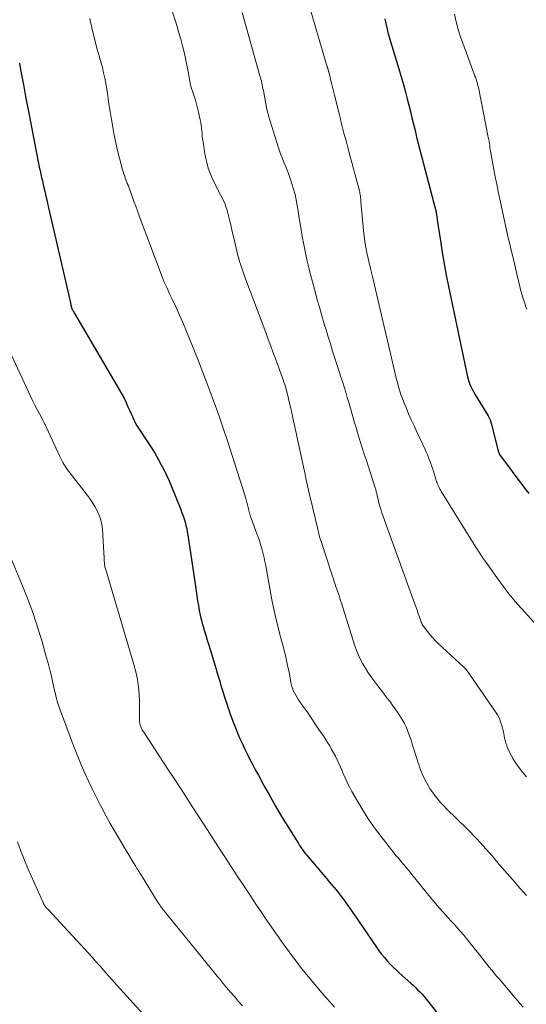
# Model space of a CAD drawing. Units: feet. Extents: x 1975000 to 1980021, y 507155 to 510002.
# Drawn here: x 1976021 to 1976128, y 508049 to 508256 of the extents above; entities that cross this region are included whole.
import ezdxf

# ---------------------------------------------------------------- set-up
doc = ezdxf.new("R2010")
doc.units = ezdxf.units.FT
doc.header["$LTSCALE"] = 100
doc.header["$MEASUREMENT"] = 0
doc.layers.add('CONTOUR INDEX', color=32, linetype='Continuous', lineweight=25)
doc.layers.add('CONTOUR INTERMEDIATE', color=40, linetype='Continuous', lineweight=15)

msp = doc.modelspace()

# ---------------------------------------------------------------- linework, layer by layer
at = {"layer": 'CONTOUR INDEX', "flags": 128}
for points, elevation in [([(1976098.42, 508256.53), (1976098.6, 508255.57), (1976098.81, 508254.61), (1976099.04, 508253.67), (1976099.31, 508252.72), (1976099.59, 508251.79), (1976099.88, 508250.85), (1976100.17, 508249.91), (1976100.46, 508248.98), (1976100.89, 508247.6), (1976101.39, 508245.98), (1976101.87, 508244.35), (1976102.33, 508242.71), (1976102.78, 508241.07), (1976103.13, 508239.72), (1976103.48, 508238.38), (1976103.82, 508237.04), (1976104.14, 508235.69), (1976104.46, 508234.35), (1976104.78, 508233), (1976105.11, 508231.66), (1976105.45, 508230.32), (1976105.79, 508228.98), (1976109.08, 508216.41), (1976109.13, 508216.21), (1976109.17, 508216.02), (1976109.22, 508215.83), (1976109.26, 508215.63), (1976109.27, 508215.57), (1976109.3, 508215.4), (1976109.33, 508215.24), (1976109.35, 508215.08), (1976109.38, 508214.91), (1976109.4, 508214.75), (1976109.42, 508214.58), (1976109.44, 508214.42), (1976109.46, 508214.26), (1976110.12, 508209.78), (1976110.49, 508207.38), (1976110.89, 508204.98), (1976111.34, 508202.59), (1976111.82, 508200.21), (1976115.84, 508181.17), (1976115.96, 508180.69), (1976116.1, 508180.21), (1976116.27, 508179.75), (1976116.46, 508179.3), (1976116.68, 508178.85), (1976116.91, 508178.41), (1976117.14, 508177.98), (1976117.39, 508177.55), (1976120.17, 508172.94), (1976120.4, 508172.52), (1976120.6, 508172.09), (1976120.76, 508171.65), (1976120.9, 508171.2), (1976122.31, 508165.52), (1976122.34, 508165.43), (1976122.37, 508165.34), (1976122.4, 508165.25), (1976122.43, 508165.17), (1976122.47, 508165.08), (1976122.51, 508165), (1976122.56, 508164.92), (1976122.61, 508164.84), (1976127.94, 508157.67), (1976128.73, 508156.61)], 920), ([(1976021.43, 508247.24), (1976021.68, 508245.89), (1976021.96, 508244.38), (1976022.35, 508242.28), (1976022.75, 508240.18), (1976023.15, 508238.08), (1976023.55, 508235.98), (1976025.34, 508226.79), (1976025.48, 508226.06), (1976025.63, 508225.33), (1976025.79, 508224.6), (1976025.95, 508223.87), (1976026.12, 508223.14), (1976026.29, 508222.41), (1976026.45, 508221.68), (1976026.62, 508220.95), (1976026.72, 508220.53), (1976026.94, 508219.59), (1976027.15, 508218.65), (1976027.37, 508217.71), (1976027.59, 508216.77), (1976031.83, 508198.27), (1976031.9, 508197.98), (1976031.97, 508197.69), (1976032.03, 508197.4), (1976032.1, 508197.11), (1976032.2, 508196.71), (1976032.22, 508196.63), (1976032.24, 508196.54), (1976032.26, 508196.45), (1976032.27, 508196.37), (1976032.29, 508196.28), (1976032.3, 508196.19), (1976032.32, 508196.1), (1976032.34, 508196.02), (1976032.35, 508195.96), (1976032.38, 508195.84), (1976032.42, 508195.73), (1976032.46, 508195.61), (1976032.51, 508195.51), (1976032.59, 508195.36), (1976032.68, 508195.18), (1976032.78, 508195), (1976032.88, 508194.82), (1976032.98, 508194.65), (1976042.54, 508178.4), (1976043.02, 508177.54), (1976043.48, 508176.68), (1976043.91, 508175.79), (1976044.31, 508174.89), (1976044.68, 508174.04), (1976044.89, 508173.56), (1976045.1, 508173.09), (1976045.31, 508172.62), (1976045.53, 508172.14), (1976045.76, 508171.68), (1976046, 508171.22), (1976046.26, 508170.78), (1976046.54, 508170.34), (1976048.55, 508167.3), (1976049.26, 508166.2), (1976049.95, 508165.09), (1976050.61, 508163.96), (1976051.25, 508162.81), (1976051.86, 508161.65), (1976052.44, 508160.48), (1976052.97, 508159.29), (1976053.48, 508158.08), (1976055.43, 508153.23), (1976055.68, 508152.57), (1976055.92, 508151.91), (1976056.14, 508151.25), (1976056.34, 508150.58), (1976056.52, 508149.9), (1976056.68, 508149.22), (1976056.81, 508148.53), (1976056.93, 508147.84), (1976058.52, 508137.09), (1976058.67, 508136.07), (1976058.83, 508135.05), (1976058.99, 508134.03), (1976059.15, 508133.01), (1976059.33, 508131.99), (1976059.54, 508130.98), (1976059.78, 508129.98), (1976060.04, 508128.98), (1976060.07, 508128.87), (1976060.38, 508127.82), (1976060.69, 508126.78), (1976061, 508125.73), (1976061.32, 508124.69), (1976062.67, 508120.31), (1976062.87, 508119.66), (1976063.06, 508119.02), (1976063.25, 508118.37), (1976063.44, 508117.73), (1976063.63, 508117.08), (1976063.83, 508116.44), (1976064.03, 508115.79), (1976064.23, 508115.15), (1976064.89, 508113.09), (1976065.12, 508112.36), (1976065.36, 508111.62), (1976065.6, 508110.89), (1976065.85, 508110.16), (1976066.1, 508109.43), (1976066.37, 508108.71), (1976066.65, 508107.99), (1976066.94, 508107.28), (1976067.33, 508106.36), (1976067.83, 508105.2), (1976068.35, 508104.05), (1976068.89, 508102.91), (1976069.44, 508101.78), (1976070.01, 508100.65), (1976070.59, 508099.53), (1976071.18, 508098.41), (1976071.78, 508097.3), (1976072.96, 508095.13), (1976074.17, 508092.95), (1976075.4, 508090.78), (1976076.68, 508088.63), (1976077.98, 508086.5), (1976080.22, 508082.92), (1976080.45, 508082.55), (1976080.69, 508082.19), (1976080.94, 508081.84), (1976081.2, 508081.48), (1976081.46, 508081.14), (1976081.73, 508080.79), (1976082, 508080.45), (1976082.28, 508080.12), (1976086.22, 508075.48), (1976086.71, 508074.9), (1976087.19, 508074.32), (1976087.68, 508073.74), (1976088.16, 508073.16), (1976088.63, 508072.58), (1976089.1, 508071.99), (1976089.55, 508071.38), (1976090, 508070.78), (1976090.12, 508070.6), (1976090.62, 508069.9), (1976091.12, 508069.19), (1976091.61, 508068.48), (1976092.1, 508067.77), (1976096.65, 508061.1), (1976097.19, 508060.35), (1976097.74, 508059.62), (1976098.33, 508058.91), (1976098.93, 508058.21), (1976099.56, 508057.54), (1976100.2, 508056.88), (1976100.86, 508056.25), (1976101.54, 508055.62), (1976103.89, 508053.54), (1976104.38, 508053.09), (1976104.86, 508052.63), (1976105.33, 508052.16), (1976105.8, 508051.68), (1976106.25, 508051.19), (1976106.69, 508050.7), (1976107.12, 508050.19), (1976107.54, 508049.67), (1976111.16, 508045.05)], 940)]:
    msp.add_lwpolyline(points, dxfattribs=dict(at, elevation=elevation))
at = {"layer": 'CONTOUR INTERMEDIATE', "flags": 128}
for points, elevation in [([(1976051.17, 508265.74), (1976054.24, 508256.24), (1976054.66, 508254.91), (1976055.06, 508253.57), (1976055.43, 508252.23), (1976055.79, 508250.88), (1976056.12, 508249.52), (1976056.43, 508248.16), (1976056.71, 508246.8), (1976056.97, 508245.43), (1976057.42, 508242.98), (1976057.46, 508242.8), (1976057.5, 508242.61), (1976057.54, 508242.42), (1976057.59, 508242.24), (1976057.64, 508242.05), (1976057.7, 508241.87), (1976057.76, 508241.69), (1976057.82, 508241.5), (1976058.25, 508240.23), (1976058.52, 508239.41), (1976058.76, 508238.59), (1976058.98, 508237.75), (1976059.18, 508236.91), (1976059.54, 508235.28), (1976059.65, 508234.71), (1976059.75, 508234.13), (1976059.82, 508233.56), (1976059.87, 508232.97), (1976059.91, 508232.39), (1976059.97, 508231.81), (1976060.04, 508231.23), (1976060.12, 508230.66), (1976060.52, 508228.09), (1976060.82, 508226.58), (1976061.22, 508225.1), (1976061.76, 508223.67), (1976062.39, 508222.26), (1976063.29, 508220.48), (1976063.54, 508219.98), (1976063.79, 508219.49), (1976064.05, 508219), (1976064.31, 508218.51), (1976064.55, 508218.01), (1976064.77, 508217.5), (1976064.95, 508216.98), (1976065.11, 508216.45), (1976065.4, 508215.35), (1976065.69, 508214.26), (1976065.96, 508213.17), (1976066.22, 508212.07), (1976066.48, 508210.98), (1976067.31, 508207.38), (1976067.46, 508206.74), (1976067.63, 508206.11), (1976067.82, 508205.49), (1976068.02, 508204.86), (1976068.23, 508204.24), (1976068.44, 508203.63), (1976068.66, 508203.01), (1976068.89, 508202.4), (1976073.32, 508190.52), (1976073.86, 508189.09), (1976074.39, 508187.66), (1976074.92, 508186.23), (1976075.45, 508184.8), (1976076.15, 508182.88), (1976076.33, 508182.41), (1976076.5, 508181.94), (1976076.67, 508181.46), (1976076.84, 508180.99), (1976077.01, 508180.51), (1976077.17, 508180.04), (1976077.32, 508179.55), (1976077.46, 508179.07), (1976077.76, 508177.99), (1976078.03, 508176.96), (1976078.29, 508175.92), (1976078.54, 508174.89), (1976078.77, 508173.85), (1976081.14, 508162.85), (1976081.54, 508161), (1976081.95, 508159.16), (1976082.37, 508157.31), (1976082.79, 508155.47), (1976083.17, 508153.85), (1976083.41, 508152.82), (1976083.66, 508151.79), (1976083.9, 508150.76), (1976084.15, 508149.73), (1976084.55, 508148.06), (1976084.59, 508147.86), (1976084.64, 508147.67), (1976084.69, 508147.48), (1976084.75, 508147.29), (1976084.8, 508147.1), (1976084.86, 508146.92), (1976084.92, 508146.73), (1976084.98, 508146.54), (1976088.25, 508136.64), (1976088.31, 508136.45), (1976088.38, 508136.26), (1976088.44, 508136.07), (1976088.51, 508135.88), (1976088.57, 508135.69), (1976088.64, 508135.5), (1976088.7, 508135.31), (1976088.77, 508135.12), (1976088.89, 508134.76), (1976088.93, 508134.63), (1976088.97, 508134.51), (1976089, 508134.38), (1976089.04, 508134.26), (1976089.08, 508134.13), (1976089.12, 508134.01), (1976089.15, 508133.88), (1976089.19, 508133.76), (1976092.13, 508124.56), (1976092.48, 508123.58), (1976092.86, 508122.61), (1976093.3, 508121.68), (1976093.79, 508120.76), (1976094.32, 508119.86), (1976094.87, 508118.98), (1976095.46, 508118.12), (1976096.07, 508117.28), (1976097.16, 508115.86), (1976097.73, 508115.12), (1976098.3, 508114.37), (1976098.87, 508113.63), (1976099.44, 508112.89), (1976099.99, 508112.14), (1976100.54, 508111.38), (1976101.07, 508110.61), (1976101.59, 508109.83), (1976101.72, 508109.62), (1976102.14, 508108.93), (1976102.53, 508108.22), (1976102.88, 508107.49), (1976103.19, 508106.74), (1976103.48, 508105.98), (1976103.76, 508105.22), (1976104.02, 508104.45), (1976104.26, 508103.67), (1976105.2, 508100.62), (1976105.38, 508100.08), (1976105.56, 508099.54), (1976105.75, 508099), (1976105.94, 508098.47), (1976106.15, 508097.94), (1976106.37, 508097.42), (1976106.61, 508096.9), (1976106.86, 508096.39), (1976107.12, 508095.89), (1976107.53, 508095.14), (1976107.97, 508094.41), (1976108.45, 508093.71), (1976108.95, 508093.03), (1976109.02, 508092.95), (1976109.59, 508092.26), (1976110.18, 508091.57), (1976110.79, 508090.91), (1976111.42, 508090.27), (1976115.76, 508086.01), (1976116.44, 508085.33), (1976117.12, 508084.63), (1976117.79, 508083.93), (1976118.44, 508083.22), (1976119.09, 508082.5), (1976119.74, 508081.78), (1976120.37, 508081.05), (1976121, 508080.32), (1976122.53, 508078.51), (1976123.08, 508077.87), (1976123.64, 508077.23), (1976124.2, 508076.6), (1976124.77, 508075.97), (1976125.34, 508075.34), (1976125.9, 508074.7), (1976126.46, 508074.06), (1976127.01, 508073.42), (1976127.07, 508073.35), (1976127.65, 508072.67), (1976128.23, 508071.98)], 932), ([(1976082, 508261.09), (1976086.29, 508246.43), (1976086.31, 508246.37), (1976086.33, 508246.3), (1976086.35, 508246.24), (1976086.37, 508246.17), (1976086.39, 508246.11), (1976086.41, 508246.04), (1976086.43, 508245.98), (1976086.45, 508245.91), (1976086.48, 508245.81), (1976086.51, 508245.7), (1976086.54, 508245.59), (1976086.57, 508245.47), (1976086.6, 508245.36), (1976086.97, 508243.88), (1976087.18, 508243.03), (1976087.4, 508242.18), (1976087.61, 508241.33), (1976087.82, 508240.47), (1976088.84, 508236.32), (1976089.05, 508235.5), (1976089.25, 508234.68), (1976089.46, 508233.85), (1976089.67, 508233.03), (1976089.88, 508232.2), (1976090.1, 508231.38), (1976090.32, 508230.56), (1976090.54, 508229.74), (1976091.14, 508227.59), (1976091.49, 508226.29), (1976091.84, 508224.98), (1976092.19, 508223.67), (1976092.53, 508222.37), (1976093.05, 508220.31), (1976093.12, 508220.03), (1976093.18, 508219.75), (1976093.22, 508219.46), (1976093.26, 508219.18), (1976093.3, 508218.89), (1976093.33, 508218.6), (1976093.35, 508218.31), (1976093.38, 508218.03), (1976093.92, 508212), (1976094.05, 508210.81), (1976094.22, 508209.61), (1976094.42, 508208.43), (1976094.66, 508207.25), (1976094.93, 508206.07), (1976095.19, 508204.9), (1976095.46, 508203.72), (1976095.74, 508202.55), (1976100.38, 508182.74), (1976100.6, 508181.82), (1976100.83, 508180.9), (1976101.07, 508179.99), (1976101.32, 508179.07), (1976101.59, 508178.17), (1976101.88, 508177.27), (1976102.21, 508176.38), (1976102.56, 508175.51), (1976102.9, 508174.69), (1976103.44, 508173.41), (1976104, 508172.14), (1976104.57, 508170.88), (1976105.15, 508169.61), (1976106.89, 508165.91), (1976107.14, 508165.35), (1976107.39, 508164.79), (1976107.63, 508164.22), (1976107.86, 508163.64), (1976108.07, 508163.06), (1976108.28, 508162.48), (1976108.47, 508161.9), (1976108.65, 508161.31), (1976109.16, 508159.65), (1976109.24, 508159.37), (1976109.33, 508159.1), (1976109.43, 508158.84), (1976109.54, 508158.57), (1976109.65, 508158.31), (1976109.77, 508158.05), (1976109.9, 508157.79), (1976110.04, 508157.54), (1976110.13, 508157.38), (1976110.32, 508157.05), (1976110.51, 508156.72), (1976110.71, 508156.39), (1976110.91, 508156.07), (1976116.53, 508147), (1976117.76, 508145.08), (1976119.02, 508143.17), (1976120.32, 508141.29), (1976121.64, 508139.43), (1976123.89, 508136.36), (1976124.12, 508136.05), (1976124.35, 508135.75), (1976124.59, 508135.44), (1976124.83, 508135.14), (1976125.07, 508134.85), (1976125.32, 508134.55), (1976125.57, 508134.26), (1976125.83, 508133.98), (1976130.63, 508128.6)], 924), ([(1976036.25, 508256.61), (1976036.42, 508255.83), (1976036.6, 508255.05), (1976036.78, 508254.28), (1976037.73, 508250.43), (1976037.82, 508250.1), (1976037.91, 508249.77), (1976038.01, 508249.44), (1976038.11, 508249.11), (1976038.21, 508248.79), (1976038.32, 508248.46), (1976038.41, 508248.13), (1976038.5, 508247.8), (1976038.92, 508246.26), (1976039.19, 508245.15), (1976039.44, 508244.04), (1976039.65, 508242.92), (1976039.84, 508241.8), (1976040.06, 508240.33), (1976040.31, 508238.67), (1976040.57, 508237.02), (1976040.83, 508235.37), (1976041.1, 508233.71), (1976041.1, 508233.67), (1976041.4, 508232.04), (1976041.72, 508230.43), (1976042.1, 508228.83), (1976042.51, 508227.23), (1976043.18, 508224.76), (1976043.28, 508224.4), (1976043.39, 508224.05), (1976043.5, 508223.7), (1976043.62, 508223.35), (1976043.75, 508223.01), (1976043.88, 508222.66), (1976044.01, 508222.32), (1976044.14, 508221.97), (1976044.17, 508221.89), (1976044.32, 508221.5), (1976044.47, 508221.12), (1976044.62, 508220.73), (1976044.76, 508220.34), (1976045.21, 508219.11), (1976045.58, 508218.1), (1976045.95, 508217.1), (1976046.32, 508216.1), (1976046.7, 508215.1), (1976051.5, 508202.26), (1976051.73, 508201.68), (1976051.97, 508201.1), (1976052.22, 508200.52), (1976052.48, 508199.95), (1976052.75, 508199.38), (1976053.02, 508198.81), (1976053.28, 508198.24), (1976053.55, 508197.68), (1976054.46, 508195.74), (1976055.17, 508194.19), (1976055.86, 508192.64), (1976056.52, 508191.07), (1976057.16, 508189.5), (1976059.22, 508184.32), (1976060.01, 508182.28), (1976060.8, 508180.24), (1976061.58, 508178.2), (1976062.34, 508176.15), (1976063.09, 508174.1), (1976063.81, 508172.04), (1976064.51, 508169.96), (1976065.19, 508167.89), (1976068.9, 508156.29), (1976069.06, 508155.78), (1976069.21, 508155.27), (1976069.35, 508154.75), (1976069.49, 508154.24), (1976069.63, 508153.68), (1976069.69, 508153.44), (1976069.75, 508153.2), (1976069.8, 508152.96), (1976069.86, 508152.72), (1976069.91, 508152.52), (1976069.94, 508152.38), (1976069.98, 508152.24), (1976070.02, 508152.11), (1976070.06, 508151.97), (1976070.1, 508151.83), (1976070.15, 508151.69), (1976070.2, 508151.56), (1976070.25, 508151.42), (1976071.49, 508148.13), (1976071.78, 508147.3), (1976072.06, 508146.47), (1976072.32, 508145.64), (1976072.56, 508144.79), (1976072.77, 508143.94), (1976072.98, 508143.09), (1976073.16, 508142.23), (1976073.32, 508141.37), (1976074.18, 508136.63), (1976074.64, 508134.26), (1976075.13, 508131.9), (1976075.68, 508129.54), (1976076.26, 508127.2), (1976077.12, 508123.94), (1976077.3, 508123.23), (1976077.47, 508122.52), (1976077.64, 508121.8), (1976077.8, 508121.08), (1976077.95, 508120.37), (1976078.1, 508119.65), (1976078.24, 508118.93), (1976078.38, 508118.21), (1976078.65, 508116.77), (1976078.78, 508116.21), (1976078.94, 508115.67), (1976079.14, 508115.15), (1976079.38, 508114.63), (1976079.65, 508114.13), (1976079.94, 508113.64), (1976080.25, 508113.16), (1976080.58, 508112.7), (1976080.68, 508112.56), (1976081.07, 508112.02), (1976081.46, 508111.49), (1976081.84, 508110.95), (1976082.21, 508110.41), (1976084.55, 508106.95), (1976085.01, 508106.26), (1976085.47, 508105.57), (1976085.92, 508104.88), (1976086.37, 508104.18), (1976086.8, 508103.48), (1976087.22, 508102.76), (1976087.62, 508102.04), (1976088.01, 508101.31), (1976088.02, 508101.29), (1976088.38, 508100.53), (1976088.74, 508099.78), (1976089.08, 508099.01), (1976089.41, 508098.24), (1976089.6, 508097.78), (1976090.04, 508096.79), (1976090.49, 508095.8), (1976090.98, 508094.84), (1976091.5, 508093.88), (1976092.63, 508091.86), (1976093.77, 508089.93), (1976094.98, 508088.04), (1976096.27, 508086.21), (1976097.62, 508084.42), (1976100.34, 508080.99), (1976100.84, 508080.37), (1976101.35, 508079.75), (1976101.86, 508079.13), (1976102.38, 508078.52), (1976102.46, 508078.42), (1976102.93, 508077.86), (1976103.4, 508077.29), (1976103.87, 508076.72), (1976104.33, 508076.15), (1976104.79, 508075.57), (1976105.25, 508074.99), (1976105.71, 508074.42), (1976106.18, 508073.85), (1976108.3, 508071.23), (1976108.86, 508070.56), (1976109.42, 508069.89), (1976110, 508069.24), (1976110.59, 508068.59), (1976111.18, 508067.95), (1976111.77, 508067.3), (1976112.35, 508066.66), (1976112.94, 508066.01), (1976113.46, 508065.44), (1976114.29, 508064.49), (1976115.11, 508063.54), (1976115.92, 508062.57), (1976116.7, 508061.59), (1976118.42, 508059.41), (1976118.92, 508058.77), (1976119.42, 508058.14), (1976119.92, 508057.52), (1976120.42, 508056.89), (1976120.93, 508056.26), (1976121.44, 508055.64), (1976121.96, 508055.03), (1976122.48, 508054.42), (1976125.16, 508051.32), (1976125.75, 508050.62), (1976126.35, 508049.91), (1976126.94, 508049.2), (1976127.53, 508048.49)], 936), ([(1976068.36, 508257.85), (1976072.12, 508244.54), (1976072.22, 508244.16), (1976072.32, 508243.78), (1976072.42, 508243.4), (1976072.51, 508243.02), (1976072.59, 508242.64), (1976072.68, 508242.25), (1976072.75, 508241.87), (1976072.83, 508241.48), (1976073.58, 508237.47), (1976073.59, 508237.45), (1976073.59, 508237.43), (1976073.59, 508237.41), (1976073.6, 508237.38), (1976073.62, 508237.3), (1976073.62, 508237.28), (1976073.63, 508237.26), (1976073.64, 508237.24), (1976073.64, 508237.21), (1976073.73, 508236.89), (1976073.77, 508236.7), (1976073.83, 508236.52), (1976073.88, 508236.33), (1976073.93, 508236.15), (1976076.04, 508229.38), (1976076.31, 508228.56), (1976076.59, 508227.75), (1976076.91, 508226.95), (1976077.24, 508226.15), (1976077.57, 508225.36), (1976077.89, 508224.56), (1976078.19, 508223.76), (1976078.48, 508222.94), (1976078.85, 508221.83), (1976079.2, 508220.71), (1976079.51, 508219.58), (1976079.76, 508218.43), (1976079.96, 508217.27), (1976080.15, 508216.11), (1976080.33, 508214.94), (1976080.52, 508213.78), (1976080.72, 508212.62), (1976081.04, 508210.74), (1976081.36, 508209), (1976081.7, 508207.28), (1976082.08, 508205.56), (1976082.49, 508203.84), (1976082.58, 508203.5), (1976082.97, 508201.96), (1976083.36, 508200.43), (1976083.78, 508198.89), (1976084.2, 508197.37), (1976084.63, 508195.83), (1976084.85, 508195.07), (1976085.06, 508194.31), (1976085.28, 508193.56), (1976085.51, 508192.8), (1976085.73, 508192.05), (1976085.96, 508191.3), (1976086.19, 508190.55), (1976086.42, 508189.79), (1976086.95, 508188.1), (1976087.42, 508186.59), (1976087.9, 508185.09), (1976088.38, 508183.59), (1976088.86, 508182.09), (1976089.11, 508181.33), (1976089.47, 508180.21), (1976089.82, 508179.08), (1976090.17, 508177.95), (1976090.52, 508176.82), (1976090.59, 508176.59), (1976090.89, 508175.58), (1976091.19, 508174.56), (1976091.48, 508173.54), (1976091.77, 508172.52), (1976092.06, 508171.5), (1976092.36, 508170.48), (1976092.66, 508169.46), (1976092.97, 508168.45), (1976093.04, 508168.23), (1976093.39, 508167.11), (1976093.74, 508165.99), (1976094.1, 508164.87), (1976094.46, 508163.75), (1976096.39, 508157.84), (1976096.45, 508157.66), (1976096.5, 508157.49), (1976096.54, 508157.31), (1976096.58, 508157.13), (1976096.62, 508156.95), (1976096.66, 508156.77), (1976096.7, 508156.6), (1976096.75, 508156.42), (1976096.99, 508155.34), (1976097.16, 508154.63), (1976097.36, 508153.93), (1976097.58, 508153.23), (1976097.81, 508152.54), (1976104.39, 508134.31), (1976104.66, 508133.56), (1976104.93, 508132.8), (1976105.2, 508132.04), (1976105.47, 508131.28), (1976105.83, 508130.22), (1976105.92, 508129.99), (1976106.01, 508129.76), (1976106.1, 508129.53), (1976106.2, 508129.3), (1976106.31, 508129.07), (1976106.43, 508128.86), (1976106.56, 508128.65), (1976106.71, 508128.45), (1976107.4, 508127.54), (1976107.91, 508126.91), (1976108.44, 508126.29), (1976109, 508125.7), (1976109.59, 508125.13), (1976115.08, 508120.06), (1976115.15, 508119.99), (1976115.22, 508119.92), (1976115.29, 508119.85), (1976115.36, 508119.78), (1976115.42, 508119.71), (1976115.48, 508119.63), (1976115.54, 508119.55), (1976115.6, 508119.47), (1976121.87, 508110.44), (1976122.15, 508109.99), (1976122.41, 508109.52), (1976122.63, 508109.03), (1976122.82, 508108.53), (1976122.99, 508108.01), (1976123.13, 508107.49), (1976123.27, 508106.97), (1976123.39, 508106.44), (1976123.65, 508105.19), (1976123.94, 508104.06), (1976124.31, 508102.96), (1976124.8, 508101.91), (1976125.36, 508100.88), (1976125.38, 508100.84), (1976126.04, 508099.83), (1976126.73, 508098.85), (1976127.47, 508097.91), (1976128.25, 508097)], 928), ([(1976113.09, 508257.53), (1976113.42, 508255.91), (1976113.87, 508254.32), (1976114.38, 508252.75), (1976117.17, 508245.11), (1976117.25, 508244.89), (1976117.33, 508244.68), (1976117.41, 508244.46), (1976117.49, 508244.25), (1976117.57, 508244.03), (1976117.65, 508243.81), (1976117.72, 508243.59), (1976117.78, 508243.37), (1976117.85, 508243.13), (1976117.95, 508242.78), (1976118.04, 508242.43), (1976118.12, 508242.08), (1976118.19, 508241.73), (1976120.15, 508231.95), (1976120.22, 508231.54), (1976120.3, 508231.13), (1976120.37, 508230.71), (1976120.44, 508230.3), (1976120.51, 508229.89), (1976120.57, 508229.48), (1976120.64, 508229.06), (1976120.71, 508228.65), (1976121.11, 508226.36), (1976121.38, 508224.81), (1976121.67, 508223.26), (1976121.98, 508221.71), (1976122.31, 508220.17), (1976123.14, 508216.3), (1976123.71, 508213.69), (1976124.29, 508211.09), (1976124.89, 508208.49), (1976125.5, 508205.89), (1976126.58, 508201.32), (1976126.76, 508200.57), (1976126.95, 508199.82), (1976127.15, 508199.08), (1976127.36, 508198.34), (1976127.58, 508197.6), (1976127.81, 508196.86), (1976128.06, 508196.13), (1976128.32, 508195.4)], 916), ([(1976019.2, 508186.91), (1976023.84, 508176.99), (1976024.27, 508176.08), (1976024.72, 508175.18), (1976025.18, 508174.28), (1976025.64, 508173.39), (1976026.42, 508171.94), (1976026.51, 508171.78), (1976026.59, 508171.61), (1976026.67, 508171.45), (1976026.76, 508171.28), (1976026.84, 508171.12), (1976026.92, 508170.95), (1976026.99, 508170.79), (1976027.07, 508170.62), (1976029.95, 508164.4), (1976030.15, 508163.99), (1976030.36, 508163.58), (1976030.58, 508163.17), (1976030.81, 508162.77), (1976031.05, 508162.38), (1976031.3, 508162), (1976031.57, 508161.62), (1976031.85, 508161.25), (1976035.58, 508156.48), (1976036.2, 508155.64), (1976036.79, 508154.78), (1976037.33, 508153.89), (1976037.85, 508152.98), (1976038.27, 508152.04), (1976038.61, 508151.07), (1976038.82, 508150.07), (1976038.95, 508149.04), (1976039.3, 508142.97), (1976039.31, 508142.75), (1976039.32, 508142.52), (1976039.33, 508142.3), (1976039.34, 508142.08), (1976039.35, 508141.85), (1976039.38, 508141.63), (1976039.42, 508141.42), (1976039.47, 508141.21), (1976039.52, 508141), (1976039.58, 508140.79), (1976039.64, 508140.58), (1976039.7, 508140.37), (1976045.56, 508120.63), (1976045.84, 508119.58), (1976046.1, 508118.52), (1976046.3, 508117.45), (1976046.46, 508116.37), (1976046.58, 508115.29), (1976046.67, 508114.2), (1976046.73, 508113.12), (1976046.75, 508112.03), (1976046.75, 508108.9), (1976046.76, 508108.63), (1976046.79, 508108.36), (1976046.83, 508108.1), (1976046.9, 508107.83), (1976046.94, 508107.68), (1976047, 508107.5), (1976047.06, 508107.32), (1976047.14, 508107.15), (1976047.23, 508106.99), (1976047.32, 508106.82), (1976047.42, 508106.66), (1976047.52, 508106.5), (1976047.62, 508106.34), (1976051.01, 508101.2), (1976052.72, 508098.58), (1976054.44, 508095.97), (1976056.14, 508093.36), (1976057.84, 508090.74), (1976061.14, 508085.65), (1976061.19, 508085.57), (1976061.24, 508085.5), (1976061.29, 508085.42), (1976061.34, 508085.34), (1976061.4, 508085.26), (1976061.45, 508085.19), (1976061.5, 508085.11), (1976061.55, 508085.03), (1976061.58, 508084.98), (1976061.65, 508084.88), (1976061.72, 508084.78), (1976061.79, 508084.67), (1976061.86, 508084.57), (1976067.69, 508075.6), (1976068.49, 508074.38), (1976069.29, 508073.16), (1976070.1, 508071.94), (1976070.91, 508070.73), (1976071.28, 508070.17), (1976071.91, 508069.24), (1976072.54, 508068.31), (1976073.16, 508067.38), (1976073.8, 508066.45), (1976074.14, 508065.94), (1976074.6, 508065.27), (1976075.06, 508064.6), (1976075.53, 508063.93), (1976075.99, 508063.27), (1976076.46, 508062.6), (1976076.93, 508061.94), (1976077.41, 508061.28), (1976077.89, 508060.62), (1976078.78, 508059.42), (1976079.72, 508058.18), (1976080.67, 508056.94), (1976081.65, 508055.73), (1976082.64, 508054.53), (1976085.25, 508051.44), (1976086.09, 508050.45), (1976086.94, 508049.46), (1976087.79, 508048.49)], 944), ([(1976019.39, 508143.6), (1976022.23, 508136.82), (1976023.35, 508134), (1976024.4, 508131.16), (1976025.35, 508128.28), (1976026.23, 508125.37), (1976027.11, 508122.26), (1976027.48, 508120.89), (1976027.84, 508119.52), (1976028.17, 508118.14), (1976028.49, 508116.75), (1976028.91, 508114.85), (1976029.01, 508114.41), (1976029.11, 508113.98), (1976029.23, 508113.56), (1976029.34, 508113.13), (1976029.47, 508112.71), (1976029.6, 508112.28), (1976029.74, 508111.86), (1976029.89, 508111.45), (1976032.36, 508104.82), (1976033.04, 508103.04), (1976033.74, 508101.27), (1976034.48, 508099.51), (1976035.24, 508097.77), (1976036.03, 508096.03), (1976036.84, 508094.31), (1976037.68, 508092.61), (1976038.55, 508090.91), (1976038.87, 508090.29), (1976039.71, 508088.71), (1976040.57, 508087.14), (1976041.46, 508085.59), (1976042.37, 508084.05), (1976045.5, 508078.84), (1976045.73, 508078.46), (1976045.97, 508078.08), (1976046.2, 508077.7), (1976046.44, 508077.32), (1976046.67, 508076.95), (1976046.79, 508076.76), (1976046.91, 508076.57), (1976047.03, 508076.38), (1976047.15, 508076.19), (1976050.69, 508070.47), (1976050.78, 508070.31), (1976050.89, 508070.15), (1976050.99, 508070), (1976051.1, 508069.85), (1976051.2, 508069.7), (1976051.31, 508069.55), (1976051.43, 508069.4), (1976051.54, 508069.26), (1976063.48, 508054.59), (1976063.56, 508054.49), (1976063.63, 508054.4), (1976063.71, 508054.3), (1976063.78, 508054.21), (1976063.85, 508054.11), (1976063.92, 508054.02), (1976064, 508053.92), (1976064.07, 508053.82), (1976064.14, 508053.73), (1976064.25, 508053.59), (1976064.36, 508053.45), (1976064.48, 508053.31), (1976064.59, 508053.17), (1976065.98, 508051.58), (1976066.79, 508050.64), (1976067.6, 508049.71), (1976068.41, 508048.78)], 948), ([(1976021.07, 508083.27), (1976021.74, 508081.34), (1976022.48, 508079.43), (1976023.28, 508077.55), (1976026.44, 508070.49), (1976026.49, 508070.38), (1976026.55, 508070.26), (1976026.61, 508070.16), (1976026.67, 508070.05), (1976026.74, 508069.94), (1976026.8, 508069.84), (1976026.88, 508069.74), (1976026.95, 508069.64), (1976027.02, 508069.56), (1976027.13, 508069.42), (1976027.25, 508069.28), (1976027.36, 508069.15), (1976027.48, 508069.02), (1976036.81, 508058.92), (1976037.1, 508058.6), (1976037.4, 508058.27), (1976037.7, 508057.94), (1976037.99, 508057.62), (1976038.28, 508057.29), (1976038.58, 508056.96), (1976038.87, 508056.63), (1976039.16, 508056.29), (1976039.73, 508055.64), (1976040.3, 508054.98), (1976040.88, 508054.32), (1976041.47, 508053.67), (1976042.05, 508053.02), (1976048.15, 508046.32)], 952)]:
    msp.add_lwpolyline(points, dxfattribs=dict(at, elevation=elevation))

doc.saveas('drawing.dxf')
